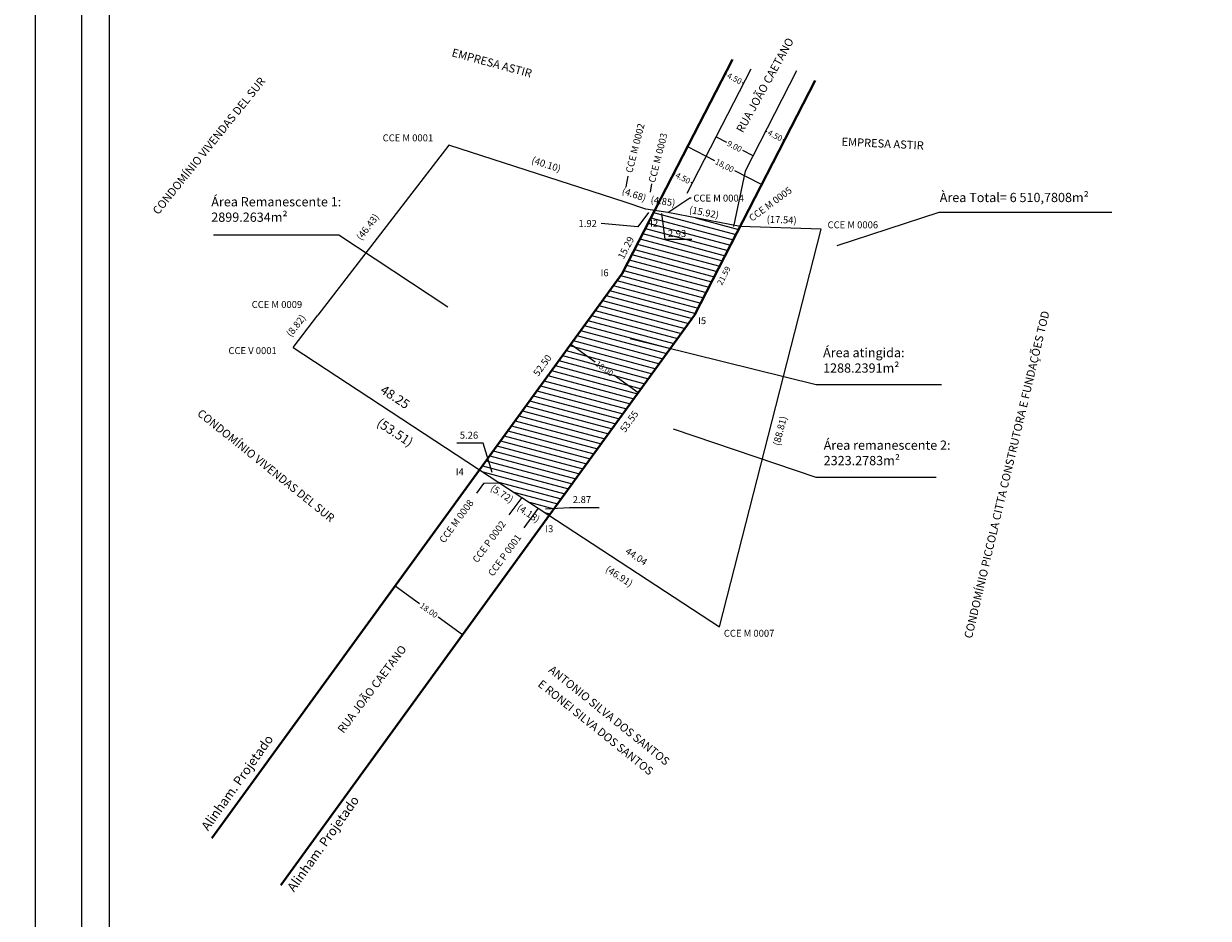
# Model space of a CAD drawing. Extents: x -1503094 to 1869844, y -9942 to 3362996.
# Drawn here: x 183277 to 183533, y 1676430 to 1676623 of the extents above; entities that cross this region are included whole.
import ezdxf
from ezdxf.lldxf.tags import DXFTag

# ---------------------------------------------------------------- set-up
doc = ezdxf.new("R2010")
doc.units = 0
doc.header["$MEASUREMENT"] = 0
doc.header["$PDMODE"] = 35
for name, color, linetype, lineweight in [('cotas', 7, 'Continuous', 18), ('ESCRITURA', 5, 'Continuous', 25), ('QUADRICULA', 10, 'Continuous', 13), ('T-ALINH-PROJ-C', 6, 'Continuous', 40), ('T-EDIF', 5, 'Continuous', 25), ('T-MFIO-EXI', 7, 'DASHED2', 18), ('T-TEXTG', 1, 'Continuous', 13), ('T-TEXTP', 7, 'Continuous', 18), ('Textos', 1, 'Continuous', 13)]:
    doc.layers.add(name, color=color, linetype=linetype, lineweight=lineweight)
doc.layers.add('hachura', color=253, linetype='Continuous')
doc.styles.add('ROMAND', font='ROMAND.shx', dxfattribs={"height": 2})
doc.styles.get("Standard").update_dxf_attribs({"font": 'txtb', "height": 2})
tags = doc.linetypes.add('DASHED2', pattern=[0.375, 0.25, -0.125]).pattern_tags.tags
tags[6:7] = [DXFTag(74, 4), DXFTag(75, 0), DXFTag(340, '0'), DXFTag(46, 1.0), DXFTag(50, 0.0), DXFTag(44, 0.0), DXFTag(45, 0.0)]
tags[4:5] = [DXFTag(74, 4), DXFTag(75, 0), DXFTag(340, '0'), DXFTag(46, 1.0), DXFTag(50, 0.0), DXFTag(44, 0.0), DXFTag(45, 0.0)]
doc.dimstyles.new('Copy of STANDARD', dxfattribs={"dimtxt": 0.075, "dimasz": 0.18, "dimexe": 0.18, "dimexo": 0.0625, "dimgap": 0.09, "dimtad": 0, "dimzin": 0, "dimdsep": 46, "dimtxsty": 'Standard', "dimblk": 'ARCHTICK', "dimcen": 0.09, "dimaunit": 1, "dimadec": 0, "dimazin": 0, "dimtfac": 1, "dimtofl": 0, "dimtmove": 1, "dimatfit": 3, "dimldrblk": 'ARCHTICK', "dimfxl": 0, "dimtolj": 1, "dimtzin": 0, "dimarcsym": 0})

# ---------------------------------------------------------------- blocks, each defined once
blk = doc.blocks.new('_ArchTick')
at = {"layer": 'Textos', "color": 0, "const_width": 0.15}
blk.add_lwpolyline([(-0.5, -0.5), (0.5, 0.5)], dxfattribs=at)
blk = doc.blocks.new('*D7')
at = {"layer": 'DEFPOINTS', "color": 0}
for p in [(183357.06, 1676501.63), (183371.62, 1676491.05), (183371.62, 1676491.05)]:
    blk.add_point(p, dxfattribs=at)
at = {"layer": 'T-TEXTG', "color": 0, "lineweight": -2}
for p, q in [((183357.02, 1676501.58), (183356.95, 1676501.48)), ((183357.06, 1676501.63), (183362.34, 1676497.79)), ((183371.62, 1676491.05), (183366.34, 1676494.89)), ((183371.66, 1676491.1), (183371.73, 1676491.2))]:
    blk.add_line(p, q, dxfattribs=at)
at = {"layer": 'T-TEXTG', "color": 0, "lineweight": -2, "xscale": 0.18, "yscale": 0.18, "zscale": 0.18}
for p, rotation in [((183357.06, 1676501.63), 144.0097724777586), ((183371.62, 1676491.05), 324.0097724777586)]:
    blk.add_blockref('_ArchTick', p, dxfattribs=dict(at, rotation=rotation))
at = {"layer": 'T-TEXTG', "color": 0, "insert": (183364.34, 1676496.34), "char_height": 2, "attachment_point": 5, "rotation": 324.0098}
blk.add_mtext('\\A1;{\\H0.625x;18.00}', dxfattribs=at)
blk = doc.blocks.new('*D8')
at = {"layer": 'cotas', "color": 0, "lineweight": -2}
for p, q in [((183417.37, 1676590.94), (183417.42, 1676591.04)), ((183417.34, 1676590.88), (183417.57, 1676590.77)), ((183421.34, 1676588.82), (183421.11, 1676588.93)), ((183421.37, 1676588.87), (183421.42, 1676588.98))]:
    blk.add_line(p, q, dxfattribs=at)
at = {"layer": 'DEFPOINTS', "color": 0}
for p in [(183417.34, 1676590.88), (183421.34, 1676588.82), (183421.34, 1676588.82)]:
    blk.add_point(p, dxfattribs=at)
at = {"layer": 'cotas', "color": 0, "lineweight": -2, "xscale": 0.18, "yscale": 0.18, "zscale": 0.18}
for p, rotation in [((183417.34, 1676590.88), 152.6831678107962), ((183421.34, 1676588.82), 332.6831678107962)]:
    blk.add_blockref('_ArchTick', p, dxfattribs=dict(at, rotation=rotation))
at = {"layer": 'cotas', "color": 0, "insert": (183419.34, 1676589.85), "char_height": 2, "attachment_point": 5, "rotation": 332.6832}
blk.add_mtext('\\A1;{\\H0.625x;4.50}', dxfattribs=at)
blk = doc.blocks.new('*D9')
at = {"layer": 'cotas', "color": 0, "lineweight": -2}
for p, q in [((183428.48, 1676612.44), (183428.7, 1676612.32)), ((183428.5, 1676612.49), (183428.56, 1676612.6)), ((183432.47, 1676610.37), (183432.25, 1676610.49)), ((183432.5, 1676610.43), (183432.56, 1676610.53))]:
    blk.add_line(p, q, dxfattribs=at)
at = {"layer": 'DEFPOINTS', "color": 0}
for p in [(183428.48, 1676612.44), (183432.47, 1676610.37), (183432.47, 1676610.37)]:
    blk.add_point(p, dxfattribs=at)
at = {"layer": 'cotas', "color": 0, "lineweight": -2, "xscale": 0.18, "yscale": 0.18, "zscale": 0.18}
for p, rotation in [((183428.48, 1676612.44), 152.6831678109663), ((183432.47, 1676610.37), 332.6831678109663)]:
    blk.add_blockref('_ArchTick', p, dxfattribs=dict(at, rotation=rotation))
at = {"layer": 'cotas', "color": 0, "insert": (183430.48, 1676611.41), "char_height": 2, "attachment_point": 5, "rotation": 332.6832}
blk.add_mtext('\\A1;{\\H0.625x;4.50}', dxfattribs=at)
blk = doc.blocks.new('*D10')
at = {"layer": 'cotas', "color": 0, "lineweight": -2}
for p, q in [((183437.24, 1676600.03), (183437.19, 1676599.92)), ((183437.27, 1676600.08), (183437.5, 1676599.97)), ((183441.27, 1676598.03), (183441.05, 1676598.14)), ((183441.24, 1676597.97), (183441.19, 1676597.87))]:
    blk.add_line(p, q, dxfattribs=at)
at = {"layer": 'DEFPOINTS', "color": 0}
for p in [(183437.27, 1676600.08), (183441.27, 1676598.03), (183441.27, 1676598.03)]:
    blk.add_point(p, dxfattribs=at)
at = {"layer": 'cotas', "color": 0, "lineweight": -2, "xscale": 0.18, "yscale": 0.18, "zscale": 0.18}
for p, rotation in [((183437.27, 1676600.08), 152.8194203486183), ((183441.27, 1676598.03), 332.8194203486183)]:
    blk.add_blockref('_ArchTick', p, dxfattribs=dict(at, rotation=rotation))
at = {"layer": 'cotas', "color": 0, "insert": (183439.27, 1676599.06), "char_height": 2, "attachment_point": 5, "rotation": 332.8194}
blk.add_mtext('\\A1;{\\H0.625x;4.50}', dxfattribs=at)
blk = doc.blocks.new('*D11')
at = {"layer": 'cotas', "color": 0, "lineweight": -2}
for p, q in [((183426.49, 1676598.79), (183428.72, 1676597.65)), ((183426.52, 1676598.85), (183426.57, 1676598.95)), ((183434.5, 1676594.68), (183432.27, 1676595.83)), ((183434.52, 1676594.74), (183434.58, 1676594.84))]:
    blk.add_line(p, q, dxfattribs=at)
at = {"layer": 'DEFPOINTS', "color": 0}
for p in [(183426.49, 1676598.79), (183434.5, 1676594.68), (183434.5, 1676594.68)]:
    blk.add_point(p, dxfattribs=at)
at = {"layer": 'cotas', "color": 0, "lineweight": -2, "xscale": 0.18, "yscale": 0.18, "zscale": 0.18}
for p, rotation in [((183426.49, 1676598.79), 152.8194203461692), ((183434.5, 1676594.68), 332.8194203461692)]:
    blk.add_blockref('_ArchTick', p, dxfattribs=dict(at, rotation=rotation))
at = {"layer": 'cotas', "color": 0, "insert": (183430.49, 1676596.74), "char_height": 2, "attachment_point": 5, "rotation": 332.8194}
blk.add_mtext('\\A1;{\\H0.625x;9.00}', dxfattribs=at)
blk = doc.blocks.new('*D12')
at = {"layer": 'cotas', "color": 0, "lineweight": -2}
for p, q in [((183420.3, 1676596.62), (183420.24, 1676596.52)), ((183420.32, 1676596.68), (183426.14, 1676593.69)), ((183436.35, 1676588.44), (183430.54, 1676591.43)), ((183436.32, 1676588.39), (183436.27, 1676588.28))]:
    blk.add_line(p, q, dxfattribs=at)
at = {"layer": 'DEFPOINTS', "color": 0}
for p in [(183420.32, 1676596.68), (183436.35, 1676588.44), (183436.35, 1676588.44)]:
    blk.add_point(p, dxfattribs=at)
at = {"layer": 'cotas', "color": 0, "lineweight": -2, "xscale": 0.18, "yscale": 0.18, "zscale": 0.18}
for p, rotation in [((183420.32, 1676596.68), 152.8194203469647), ((183436.35, 1676588.44), 332.8194203469646)]:
    blk.add_blockref('_ArchTick', p, dxfattribs=dict(at, rotation=rotation))
at = {"layer": 'cotas', "color": 0, "insert": (183428.34, 1676592.56), "char_height": 2, "attachment_point": 5, "rotation": 332.8194}
blk.add_mtext('\\A1;{\\H0.625x;18,00}', dxfattribs=at)
blk = doc.blocks.new('*D13')
at = {"layer": 'DEFPOINTS', "color": 0}
for p in [(183395.05, 1676553.94), (183409.62, 1676543.36), (183409.62, 1676543.36)]:
    blk.add_point(p, dxfattribs=at)
at = {"layer": 'T-TEXTG', "color": 0, "lineweight": -2}
for p, q in [((183395.05, 1676553.94), (183400.34, 1676550.11)), ((183395.09, 1676553.99), (183395.16, 1676554.09)), ((183409.62, 1676543.36), (183404.34, 1676547.2)), ((183409.65, 1676543.42), (183409.72, 1676543.51))]:
    blk.add_line(p, q, dxfattribs=at)
at = {"layer": 'T-TEXTG', "color": 0, "lineweight": -2, "xscale": 0.18, "yscale": 0.18, "zscale": 0.18}
for p, rotation in [((183395.05, 1676553.94), 144.0097724772678), ((183409.62, 1676543.36), 324.0097724772678)]:
    blk.add_blockref('_ArchTick', p, dxfattribs=dict(at, rotation=rotation))
at = {"layer": 'T-TEXTG', "color": 0, "insert": (183402.34, 1676548.65), "char_height": 2, "attachment_point": 5, "rotation": 324.0098}
blk.add_mtext('\\A1;{\\H0.625x;18.00}', dxfattribs=at)

msp = doc.modelspace()

# ---------------------------------------------------------------- hatches: boundary and pattern name
at = {"layer": 'hachura'}
h = msp.add_hatch(dxfattribs=at)
h.set_pattern_fill('ANSI31', color=5, scale=10, angle=300, style=0)
h.paths.add_polyline_path([(183375.315, 1676526.764), (183379.709, 1676523.882), (183384.493, 1676520.771), (183387.985, 1676518.462), (183390.388, 1676516.887), (183421.855, 1676560.213), (183431.715, 1676579.416), (183416.075, 1676582.389), (183413.18, 1676582.824), (183406.163, 1676569.239)])
h.paths.add_polyline_path([(183400.666, 1676551.257), (183405.328, 1676547.871), (183404.006, 1676546.05), (183399.344, 1676549.436)], flags=24)
h.paths.add_polyline_path([(183415.386, 1676578.791), (183420.707, 1676578.789), (183420.706, 1676576.539), (183415.385, 1676576.541)], flags=24)

# ---------------------------------------------------------------- linework, layer by layer
at = {"layer": 'cotas'}
for p, q in [((183376.18, 1676523.767), (183374.689, 1676521.71)), ((183379.709, 1676523.882), (183376.18, 1676523.767)), ((183384.493, 1676520.771), (183381.648, 1676517.028)), ((183387.985, 1676518.462), (183384.917, 1676514.174))]:
    msp.add_line(p, q, dxfattribs=at)
at = {"layer": 'DEFPOINTS'}
msp.add_line((183279.149, 1676737.56), (183279.149, 1676317.56), dxfattribs=at)
msp.add_lwpolyline([(183279.149, 1676317.56), (183576.149, 1676317.56), (183576.149, 1676737.56), (183279.149, 1676737.56)], close=True, dxfattribs=at)
at = {"layer": 'ESCRITURA'}
msp.add_line((183334.96, 1676553.222), (183340.345, 1676560.207), dxfattribs=at)
msp.add_circle((183375.315, 1676526.764), 1686469.11, dxfattribs=at)
at = {"layer": 'hachura', "color": 0}
msp.add_lwpolyline([(183375.315, 1676526.764), (183379.709, 1676523.882), (183384.493, 1676520.771), (183387.985, 1676518.462), (183390.388, 1676516.887), (183421.855, 1676560.213), (183431.715, 1676579.416), (183416.075, 1676582.389), (183413.18, 1676582.824), (183406.163, 1676569.239), (183375.315, 1676526.764)], dxfattribs=at)
at = {"layer": 'QUADRICULA'}
msp.add_line((183289.149, 1676717.56), (183289.149, 1676327.56), dxfattribs=at)
at = {"layer": 'QUADRICULA', "color": 8}
msp.add_line((183295.149, 1676707.56), (183295.149, 1676333.56), dxfattribs=at)
at = {"layer": 'T-ALINH-PROJ-C', "ltscale": 8}
for p, q in [((183430.048, 1676615.481), (183406.163, 1676569.239)), ((183447.927, 1676610.986), (183421.855, 1676560.213))]:
    msp.add_line(p, q, dxfattribs=at)
at = {"layer": 'T-ALINH-PROJ-C'}
for p, q in [((183317.406, 1676447.031), (183406.163, 1676569.239)), ((183421.855, 1676560.213), (183332.297, 1676436.904))]:
    msp.add_line(p, q, dxfattribs=at)
at = {"layer": 'T-EDIF', "ltscale": 5}
for p, q in [((183368.7, 1676596.971), (183340.345, 1676560.207)), ((183406.859, 1676584.646), (183368.7, 1676596.971)), ((183411.276, 1676583.109), (183406.859, 1676584.646)), ((183416.075, 1676582.389), (183411.276, 1676583.109)), ((183431.715, 1676579.416), (183416.075, 1676582.389)), ((183427.22, 1676492.74), (183449.247, 1676578.771)), ((183449.247, 1676578.771), (183431.715, 1676579.416)), ((183334.96, 1676553.222), (183379.709, 1676523.882)), ((183379.709, 1676523.882), (183384.493, 1676520.771)), ((183384.493, 1676520.771), (183387.985, 1676518.462)), ((183387.985, 1676518.462), (183427.22, 1676492.74))]:
    msp.add_line(p, q, dxfattribs=at)
at = {"layer": 'T-MFIO-EXI', "ltscale": 12}
for p, q in [((183434.046, 1676613.415), (183420.168, 1676586.548)), ((183443.923, 1676613.042), (183432.795, 1676591.369)), ((183432.795, 1676591.369), (183430.282, 1676579.404))]:
    msp.add_line(p, q, dxfattribs=at)
at = {"layer": 'T-TEXTG'}
for p, q in [((183411.909, 1676582.417), (183409.536, 1676579.296)), ((183414.703, 1676582.197), (183415.407, 1676576.614)), ((183474.737, 1676582.386), (183452.621, 1676575.208)), ((183512.149, 1676582.386), (183474.737, 1676582.386)), ((183409.536, 1676579.296), (183401.607, 1676580.047)), ((183317.728, 1676577.582), (183344.86, 1676577.582)), ((183344.86, 1676577.582), (183368.433, 1676561.97)), ((183415.407, 1676576.614), (183421.225, 1676576.614)), ((183407.877, 1676555.175), (183448.161, 1676545.201)), ((183448.161, 1676545.201), (183475.293, 1676545.201)), ((183417.199, 1676535.591), (183448.076, 1676525.179)), ((183376.104, 1676532.538), (183370.385, 1676532.538)), ((183378.01, 1676526.189), (183376.104, 1676532.538)), ((183448.076, 1676525.179), (183474.14, 1676525.179)), ((183389.553, 1676518.321), (183394.745, 1676518.606)), ((183394.745, 1676518.606), (183401.192, 1676518.606))]:
    msp.add_line(p, q, dxfattribs=at)
at = {"layer": 'T-TEXTP'}
for p, q in [((183407.368, 1676590.257), (183406.964, 1676587.972)), ((183412.277, 1676586.83), (183412.613, 1676588.577)), ((183416.075, 1676582.389), (183420.814, 1676585.584)), ((183420.814, 1676585.584), (183421.09, 1676585.584))]:
    msp.add_line(p, q, dxfattribs=at)

# ---------------------------------------------------------------- texts
at = {"layer": 'ESCRITURA'}
msp.add_text('(4.85)', height=1.5, rotation=351.46748, dxfattribs=at).set_placement((183412.259, 1676584.492))
at = {"layer": 'ESCRITURA', "lineweight": 25, "ltscale": 5, "insert": (183389.701, 1676592.642), "char_height": 1.5, "attachment_point": 5, "rotation": 342.04083}
msp.add_mtext('(40.10)', dxfattribs=at)
at = {"layer": 'ESCRITURA', "ltscale": 5, "char_height": 1.5, "attachment_point": 5}
for s, insert, rotation in [('(4.68)', (183408.704, 1676586.145), 340.81333), ('(15.92)', (183423.865, 1676582.257), 349.01472), ('(46.43)', (183351.253, 1676579.17), 52.35806), ('(17.54)', (183440.685, 1676580.65), 357.89306), ('(8.82)', (183335.745, 1676557.827), 51.95611), ('(88.81)', (183440.51, 1676535.129), 75.63861), ('(5.72)', (183380.07, 1676521.387), 326.96444), ('(4.18)', (183385.805, 1676517.157), 325.67111), ('(46.91)', (183405.438, 1676503.555), 326.67528)]:
    msp.add_mtext(s, dxfattribs=dict(at, insert=insert, rotation=rotation))
at = {"layer": 'ESCRITURA', "insert": (183356.896, 1676534.636), "char_height": 2, "attachment_point": 5, "rotation": 326.74694}
msp.add_mtext('(53.51)', dxfattribs=at)
at = {"layer": 'T-TEXTG', "ltscale": 5, "char_height": 1.5, "attachment_point": 5}
for s, insert, rotation in [('1.92', (183398.719, 1676579.845), 359.97306), ('2.93', (183418.046, 1676577.665), 359.97306), ('5.26', (183373.032, 1676534.029), 359.97306), ('2.87', (183397.47, 1676520.101), 359.97306), ('44.04', (183409.146, 1676507.826), 326.67528)]:
    msp.add_mtext(s, dxfattribs=dict(at, insert=insert, rotation=rotation))
at = {"layer": 'T-TEXTG', "attachment_point": 5}
for s, insert, char_height, rotation in [('\\A1;15.29', (183406.992, 1676574.774), 1.5, 62.68317), ('\\A1;{\\H0.625x;21.59}', (183428.182, 1676568.734), 2, 62.81942), ('\\A1;52.50', (183388.906, 1676549.333), 1.5, 54.00977), ('48.25', (183356.908, 1676542.276), 2, 326.74694), ('53.55', (183407.861, 1676537.087), 1.5, 54.00977)]:
    msp.add_mtext(s, dxfattribs=dict(at, insert=insert, char_height=char_height, rotation=rotation))
at = {"layer": 'T-TEXTP', "attachment_point": 1}
for s, insert, char_height, width, rotation in [('{\\fVerdana|b0|i0|c0|p34;CCE M 0002}', (183406.889, 1676591.229), 1.5, 14.2716, 75.64861), ('{\\fVerdana|b0|i0|c0|p34;CCE M 0003}', (183411.829, 1676589.136), 1.5, 14.2716, 75.64861), ('{\\fVerdana|b0|i0|c0|p34;CCE M 0005}', (183433.411, 1676581.577), 1.5, 14.2716, 36.60278), ('{\\fVerdana|b0|i0|c0|p34;CCE M 0008}', (183366.471, 1676511.644), 1.5, 14.2716, 53.81833), ('{\\fVerdana|b0|i0|c0|p34;CCE P 0002}', (183373.648, 1676507.364), 1.5, 14.2716, 53.81833), ('{\\fVerdana|b0|i0|c0|p34;CCE P 0001}', (183377.01, 1676504.442), 1.5, 14.2716, 53.81828), ('{\\fVerdana|b0|i0|c0|p34;Alinham. Projetado}', (183314.939, 1676449.64), 2, 33.42145, 54.60637), ('{\\fVerdana|b0|i0|c0|p34;Alinham. Projetado}', (183333.529, 1676436.432), 2, 33.42145, 54.60637)]:
    msp.add_mtext(s, dxfattribs=dict(at, insert=insert, char_height=char_height, width=width, rotation=rotation))
for s, insert, char_height, width in [('{\\fVerdana|b0|i0|c0|p34;CCE M 0001}', (183354.34, 1676599.308), 1.5, 14.2716), ('{\\fVerdana|b0|i0|c0|p34;Área Remanescente 1: 2899.2634m²}', (183317.253, 1676585.732), 2, 33.4883), ('{\\fVerdana|b0|i0|c0|p34;CCE M 0004}', (183421.59, 1676586.278), 1.5, 14.2716), ('{\\fVerdana|b0|i0|c0|p34; Àrea Total= 6 510,7808m²}', (183474.295, 1676586.662), 2, 75.799), ('{\\fVerdana|b0|i0|c0|p34;I2}', (183412.243, 1676580.832), 1.5, 3.5164), ('{\\fVerdana|b0|i0|c0|p34;CCE M 0006}', (183450.63, 1676580.497), 1.5, 14.2716), ('{\\fVerdana|b0|i0|c0|p34;I6}', (183401.509, 1676570.114), 1.5, 3.5164), ('{\\fVerdana|b0|i0|c0|p34;CCE M 0009}', (183325.994, 1676563.258), 1.5, 14.2716), ('{\\fVerdana|b0|i0|c0|p34;I5}', (183422.609, 1676559.762), 1.5, 3.5164), ('{\\fVerdana|b0|i0|c0|p34;CCE V 0001}', (183320.979, 1676553.277), 1.5, 14.2716), ('{\\fVerdana|b0|i0|c0|p34;Área atingida: 1288.2391m²}', (183449.657, 1676553.094), 2, 25.6366), ('{\\fVerdana|b0|i0|c0|p34;Área remanescente 2: 2323.2783m²}', (183449.785, 1676533.076), 2, 32.459), ('{\\fVerdana|b0|i0|c0|p34;I4}', (183370.153, 1676527.041), 1.5, 3.5164), ('{\\fVerdana|b0|i0|c0|p34;I3}', (183389.545, 1676514.741), 1.5, 3.5164), ('{\\fVerdana|b0|i0|c0|p34;CCE M 0007}', (183428.181, 1676492.126), 1.5, 14.2716)]:
    msp.add_mtext(s, dxfattribs=dict(at, insert=insert, char_height=char_height, width=width))
at = {"layer": 'Textos', "style": 'ROMAND'}
for s, rotation, p in [('RUA JOÃO CAETANO', 61.04509, (183432.292, 1676599.513)), ('EMPRESA ASTIR', 344.89241, (183369.158, 1676616.241)), ('CONDOMÍNIO VIVENDAS DEL SUR', 51.17079, (183305.785, 1676581.796)), ('EMPRESA ASTIR', 357.23772, (183453.613, 1676596.879)), ('CONDOMÍNIO PICCOLA CITTA CONSTRUTORA E FUNDAÇÕES TOD', 76.63022, (183481.867, 1676490.129)), ('CONDOMÍNIO VIVENDAS DEL SUR', 321.17079, (183314.065, 1676538.636)), ('RUA JOÃO CAETANO', 53.14283, (183345.855, 1676469.604)), ('ANTONIO SILVA DOS SANTOS', 321.17079, (183390.078, 1676483.154)), ('E RONEI SILVA DOS SANTOS', 321.17079, (183387.763, 1676480.072))]:
    msp.add_text(s, height=1.76, rotation=rotation, dxfattribs=at).set_placement(p)

# ---------------------------------------------------------------- dimensions: what is measured, and where the dimension line sits
at = {"layer": 'cotas'}
for p1, p2, text, picture, middle in [((183428.476, 1676612.438), (183432.474, 1676610.373), '{\\H0.625x;<>}', '*D9', (183430.475, 1676611.405)), ((183437.269, 1676600.083), (183441.272, 1676598.028), '{\\H0.625x;<>}', '*D10', (183439.271, 1676599.056)), ((183426.492, 1676598.791), (183434.495, 1676594.681), '{\\H0.625x;<>}', '*D11', (183430.494, 1676596.736)), ((183420.324, 1676596.675), (183436.352, 1676588.445), '{\\H0.625x;18,00}', '*D12', (183428.338, 1676592.56)), ((183417.342, 1676590.882), (183421.341, 1676588.817), '{\\H0.625x;<>}', '*D8', (183419.341, 1676589.85))]:
    dim = msp.add_aligned_dim(p1=p1, p2=p2, distance=0, text=text, dimstyle='Copy of STANDARD', dxfattribs=at)
    dim.commit()
    dim.dimension.update_dxf_attribs({"geometry": picture, "text_midpoint": middle})
at = {"layer": 'T-TEXTG'}
for p1, p2, picture, middle in [((183395.054, 1676553.943), (183409.618, 1676543.365), '*D13', (183402.336, 1676548.654)), ((183357.059, 1676501.628), (183371.623, 1676491.05), '*D7', (183364.341, 1676496.339))]:
    dim = msp.add_aligned_dim(p1=p1, p2=p2, distance=0, text='{\\H0.625x;<>}', dimstyle='Copy of STANDARD', dxfattribs=at)
    dim.commit()
    dim.dimension.update_dxf_attribs({"geometry": picture, "text_midpoint": middle})

doc.saveas('drawing.dxf')
